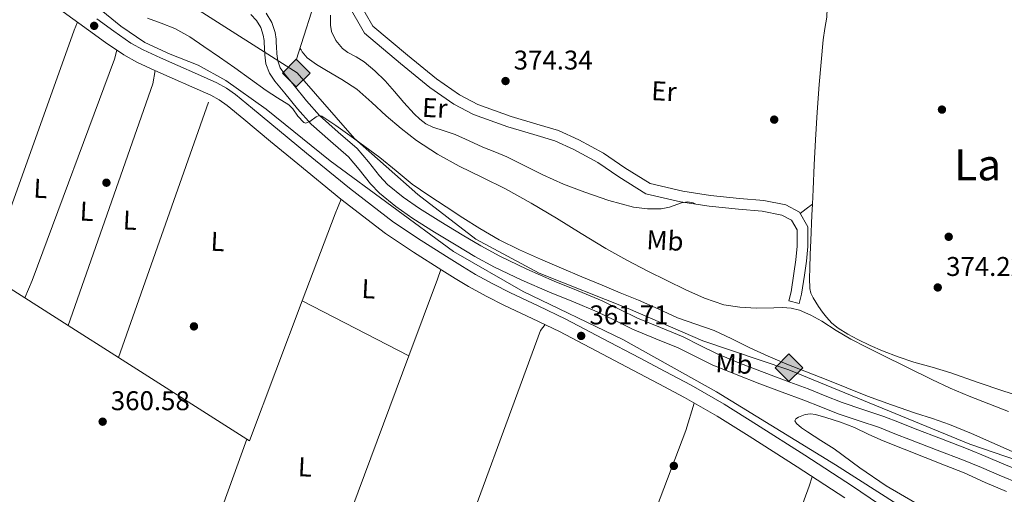
# Model space of a CAD drawing. Extents: x 553172 to 560059, y 701084 to 705766.
# Drawn here: x 553356 to 553720, y 702436 to 702611 of the extents above; entities that cross this region are included whole.
import ezdxf
from ezdxf.enums import TextEntityAlignment as Align

# ---------------------------------------------------------------- set-up
doc = ezdxf.new("R2010")
doc.units = 0
doc.header["$MEASUREMENT"] = 0
doc.linetypes.add('DGN Style 3', pattern=[110.795062, 79.13933, -31.655732])
for name, color, linetype in [('Nivel 13', 7, 'Continuous'), ('Nivel 16', 7, 'Continuous'), ('Nivel 17', 7, 'Continuous'), ('Nivel 21', 7, 'Continuous'), ('Nivel 34', 7, 'Continuous'), ('Nivel 36', 7, 'Continuous'), ('Nivel 37', 7, 'Continuous'), ('Nivel 41', 7, 'Continuous'), ('Nivel 45', 7, 'Continuous'), ('Nivel 5', 7, 'Continuous'), ('Nivel 7', 7, 'Continuous')]:
    doc.layers.add(name, color=color, linetype=linetype)
doc.styles.add('Style-arial', font='arial.shx', dxfattribs={"bigfont": 'arialbig.shx'})
doc.styles.add('Style-arialn', font='arialn.shx', dxfattribs={"bigfont": 'arialnbig.shx'})
doc.styles.add('Style-times', font='times.shx', dxfattribs={"bigfont": 'timesbig.shx'})

# ---------------------------------------------------------------- blocks, each defined once
blk = doc.blocks.new('5PERFI_1')
at = {"layer": 'Nivel 17', "linetype": 'Continuous', "lineweight": 0}
h = blk.add_hatch(color=7, dxfattribs=at)
edge = h.paths.add_edge_path()
edge.add_arc((0, 0), 1.559999998246487, 315.0000000018422, 675.0000000018422)
blk = doc.blocks.new('5PERFI')
at = {"layer": 'Nivel 17', "color": 7, "linetype": 'Continuous', "lineweight": 0}
blk.add_blockref('5PERFI_1', (0, 0), dxfattribs=at)
blk = doc.blocks.new('5PATER')
at = {"layer": 'Nivel 7', "linetype": 'Continuous', "lineweight": 0}
h = blk.add_hatch(color=53, dxfattribs=at)
edge = h.paths.add_edge_path()
edge.add_ellipse((0, 0), major_axis=(-1.095731442945027, -1.110710700472634), ratio=0.9994222409660316, start_angle=0, end_angle=360)
blk = doc.blocks.new('5GASO')
at = {"layer": 'Nivel 34', "linetype": 'Continuous', "lineweight": 0}
for color, points in [(252, [(0, -5.089999999850988), (-5.090000000083819, 0), (0, 5.090000000083819), (0.2350000001024455, 2.5), (0.2339999999385327, 2.5), (-0.3160000001080334, 2.425000000046566), (-0.7860000000800937, 2.215000000083819), (-1.175999999977648, 1.854999999981374), (-1.480999999912456, 1.350000000093132), (-1.68100000009872, 0.715000000083819), (-1.746000000042841, -0.0400000000372529), (-1.68100000009872, -0.7800000000279397), (-1.480999999912456, -1.419999999925494), (-1.165999999968335, -1.935000000055879), (-0.7560000000521541, -2.300000000046566), (-0.2660000000614673, -2.520000000018626), (0.2939999999944121, -2.59499999997206), (0.2949999999254942, -2.59499999997206)]), (252, [(0, -5.089999999850988), (0.2949999999254942, -2.59499999997206), (0.2939999999944121, -2.59499999997206), (0.7839999999850988, -2.540000000037253), (1.273999999975786, -2.369999999878928), (1.703999999910593, -2.119999999878928), (2.023999999975786, -1.829999999841675), (2.023999999975786, 0.1400000001303852), (0.2339999999385327, 0.1400000001303852), (0.2339999999385327, -0.7099999999627471), (1.269000000087544, -0.7099999999627471), (1.269000000087544, -1.329999999841675), (1.039000000106171, -1.5), (0.7790000000968575, -1.635000000009313), (0.5090000000782311, -1.71999999997206), (0.2490000000689179, -1.744999999878928), (-0.01099999994039536, -1.71999999997206), (-0.2409999999217689, -1.645000000018626), (-0.4459999999962747, -1.520000000018626), (-0.6210000000428408, -1.34499999997206), (-0.7860000000800937, -1.089999999850988), (-0.9010000000707805, -0.7749999999068677), (-0.9709999999031425, -0.409999999916181), (-0.9909999999217689, 0.01000000000931323), (-0.9709999999031425, 0.3950000000186265), (-0.9110000000800937, 0.7299999999813735), (-0.8060000000987202, 1.015000000130385), (-0.6559999999590218, 1.245000000111759), (-0.4760000000242144, 1.420000000158325), (-0.2660000000614673, 1.550000000046566), (-0.03600000008009374, 1.625), (0.2239999999292195, 1.650000000139698), (0.549000000115484, 1.59499999997206), (0.828999999910593, 1.429999999934807), (1.043999999994412, 1.165000000037253), (1.174000000115484, 0.8000000000465661), (1.929000000003725, 0.9899999999906868), (1.848999999929219, 1.340000000083819), (1.729000000050291, 1.645000000018626), (1.574000000022352, 1.900000000139698), (1.378999999957159, 2.114999999990687), (1.144000000087544, 2.285000000149012), (0.8789999999571592, 2.40500000002794), (0.5740000000223517, 2.475000000093132), (0.2339999999385327, 2.5), (0.2350000001024455, 2.5), (0, 5.090000000083819), (5.090000000083819, 0)]), (7, [(0.2949999999254942, -2.59499999997206), (-0.2649999998975545, -2.520000000018626), (-0.7549999998882413, -2.300000000046566), (-1.165000000037253, -1.935000000055879), (-1.479999999981374, -1.419999999925494), (-1.679999999934807, -0.7800000000279397), (-1.744999999878928, -0.0400000000372529), (-1.679999999934807, 0.715000000083819), (-1.479999999981374, 1.350000000093132), (-1.175000000046566, 1.854999999981374), (-0.784999999916181, 2.215000000083819), (-0.3149999999441206, 2.425000000046566), (0.2350000001024455, 2.5), (0.5749999999534339, 2.475000000093132), (0.8800000001210719, 2.40500000002794), (1.145000000018626, 2.285000000149012), (1.380000000121072, 2.114999999990687), (1.574999999953434, 1.900000000139698), (1.729999999981374, 1.645000000018626), (1.850000000093132, 1.340000000083819), (1.929999999934807, 0.9899999999906868), (1.175000000046566, 0.8000000000465661), (1.044999999925494, 1.165000000037253), (0.8300000000745058, 1.429999999934807), (0.5500000000465661, 1.59499999997206), (0.2250000000931323, 1.650000000139698), (-0.03499999991618097, 1.625), (-0.2649999998975545, 1.550000000046566), (-0.4750000000931323, 1.420000000158325), (-0.6550000000279397, 1.245000000111759), (-0.8049999999348074, 1.015000000130385), (-0.909999999916181, 0.7299999999813735), (-0.9699999999720603, 0.3950000000186265), (-0.9899999999906868, 0.01000000000931323), (-0.9699999999720603, -0.409999999916181), (-0.8999999999068677, -0.7749999999068677), (-0.784999999916181, -1.089999999850988), (-0.6199999998789281, -1.34499999997206), (-0.4450000000651926, -1.520000000018626), (-0.2399999999906868, -1.645000000018626), (-0.01000000000931323, -1.71999999997206), (0.25, -1.744999999878928), (0.5100000000093132, -1.71999999997206), (0.7800000000279397, -1.635000000009313), (1.040000000037253, -1.5), (1.270000000018626, -1.329999999841675), (1.270000000018626, -0.7099999999627471), (0.2350000001024455, -0.7099999999627471), (0.2350000001024455, 0.1400000001303852), (2.024999999906868, 0.1400000001303852), (2.024999999906868, -1.829999999841675), (1.705000000074506, -2.119999999878928), (1.274999999906868, -2.369999999878928), (0.784999999916181, -2.540000000037253)])]:
    blk.add_hatch(color=color, dxfattribs=at).paths.add_polyline_path(points)
at = {"layer": 'Nivel 34', "color": 7, "linetype": 'Continuous', "lineweight": 0}
blk.add_3dface([(0, -5.089999999850988), (5.090000000083819, 0), (0, 5.090000000083819), (-5.090000000083819, 0)], dxfattribs=at)

msp = doc.modelspace()

# ---------------------------------------------------------------- linework, layer by layer
at = {"layer": 'Nivel 13', "color": 4, "linetype": 'Continuous', "lineweight": 0}
msp.add_polyline3d([(553695.9410000001, 702421.9839999999, 360.633), (553657.605, 702446.416, 360.505), (553613.6529999999, 702473.4720000001, 360.409), (553579.077, 702492.784, 360.425), (553542.2609999999, 702510.496, 360.457), (553516.533, 702525.216, 360.601), (553471.0290000001, 702558.72, 360.633), (553447.3970000001, 702577.8559999999, 360.697), (553432.4210000001, 702588.368, 360.729), (553422.229, 702594.0800000001, 360.793), (553411.9410000001, 702598.1440000001, 360.841), (553402.4850000001, 702602.3999999999, 360.793), (553393.733, 702608.432, 360.809), (553378.405, 702621.024, 360.841), (553362.9010000001, 702634.368, 360.825), (553352.709, 702646.0320000001, 360.825)], dxfattribs=at)
at = {"layer": 'Nivel 16', "color": 1, "linetype": 'Continuous', "lineweight": 13}
msp.add_polyline3d([(553377.125, 702664.8319999999, 369.641), (553387.7490000001, 702676.4639999999, 373.705), (553405.061, 702669.0560000001, 374.281), (553419.557, 702667.7280000001, 374.073), (553434.869, 702659.5360000001, 373.529), (553428.4850000001, 702653.088, 372.505), (553469.7649999999, 702631.5360000001, 373.689), (553458.405, 702595.952, 369.433)], dxfattribs=at)
at = {"layer": 'Nivel 21', "color": 7, "linetype": 'Continuous', "lineweight": 0}
for points in [[(553640.3570000001, 702507.024, 371.129), (553644.2309999999, 702506.06, 371.129), (553645.091, 702509.5179999999, 371.801), (553646.163, 702516.5079999999, 372.361), (553646.8970000001, 702521.7339999999, 372.521), (553647.422, 702527.0460000001, 373.161), (553647.3829999999, 702534.351, 373.385), (553644.243, 702539.7479999999, 373.721), (553639.2, 702542.5220000001, 373.929), (553631.122, 702544.0700000001, 374.105), (553622.102, 702544.8870000001, 374.441), (553611.483, 702545.898, 374.569), (553601.1510000001, 702547.537, 374.553), (553589.1070000001, 702550.315, 374.617), (553579.828, 702556.122, 374.569), (553571.882, 702561.587, 374.329), (553562.777, 702566.503, 374.201), (553555.298, 702569.923, 374.105), (553547.307, 702572.294, 374.041), (553537.8049999999, 702575.061, 373.913), (553525.487, 702579.5279999999, 373.801), (553518.7220000001, 702583.129, 373.801), (553510.1910000001, 702589.006, 373.897), (553499.4780000001, 702597.7, 373.961), (553486.7379999999, 702608.449, 373.945), (553481.075, 702618.3840000001, 373.833)], [(553679.959, 702427.6950000001, 361.888), (553663.909, 702438.5760000001, 361.897), (553646.217, 702450.0320000001, 361.921), (553628.4369999999, 702461.3600000001, 361.945), (553616.5, 702468.8530000001, 361.961), (553604.2930000001, 702475.872, 361.977), (553594.7250000001, 702480.913, 362.1), (553585.1570000001, 702485.952, 362.217), (553571.5730000001, 702493.112, 362.095), (553557.9890000001, 702500.2720000001, 361.961), (553547.804, 702505.1610000001, 361.956), (553537.557, 702509.936, 361.945), (553531.0449999999, 702513.27, 361.921), (553524.645, 702516.8160000001, 361.897), (553519.788, 702519.736, 361.895), (553514.9809999999, 702522.736, 361.897), (553504.5900000001, 702529.271, 361.745), (553494.4210000001, 702536.1440000001, 361.625), (553478.1529999999, 702548.6329999999, 361.793), (553462.2450000001, 702561.568, 361.993), (553452.281, 702569.831, 362.076), (553442.325, 702578.112, 362.121), (553436.017, 702583.2609999999, 362.028), (553432.706, 702585.602, 361.961), (553429.173, 702587.568, 361.929), (553421.983, 702590.7919999999, 361.929), (553414.773, 702593.952, 361.945), (553408.345, 702596.825, 361.969), (553401.9410000001, 702599.76, 361.993), (553397.423, 702602.2209999999, 362.007), (553391.037, 702606.587, 362.022), (553384.773, 702611.1840000001, 362.041)], [(553480.933, 702563.328, 363.545), (553473.979, 702569.3530000001, 364.227), (553467.077, 702575.4720000001, 364.921), (553462.2509999999, 702580.869, 365.422), (553457.669, 702586.5120000001, 365.929), (553454.057, 702590.807, 366.448), (553452.55, 702593.102, 366.738), (553451.605, 702595.648, 367.001), (553451.2790000001, 702598.2790000001, 367.214), (553451.1410000001, 702600.9280000001, 367.353), (553451.0730000001, 702602.28, 367.384), (553450.997, 702603.632, 367.401), (553450.6410000001, 702606.183, 367.429), (553449.449, 702609.8729999999, 367.469), (553447.3330000001, 702613.2479999999, 367.481)], [(553727.392, 702443.646, 363.144), (553719.7649999999, 702446.7520000001, 363.193), (553713.165, 702449.541, 363.182), (553706.5490000001, 702452.288, 363.177), (553696.756, 702456.068, 363.228), (553686.949, 702459.808, 363.273), (553681.166, 702462.098, 363.273), (553675.381, 702464.3840000001, 363.273), (553667.7209999999, 702466.94, 363.288), (553660.0530000001, 702469.4720000001, 363.305), (553653.788, 702471.9739999999, 363.329), (553647.5249999999, 702474.48, 363.353), (553639.406, 702477.4979999999, 363.284), (553631.2849999999, 702480.5120000001, 363.193), (553622.5449999999, 702483.9180000001, 363.252), (553613.8770000001, 702487.504, 363.289), (553607.5819999999, 702490.571, 363.219), (553601.317, 702493.696, 363.145), (553592.915, 702497.1640000001, 363.073), (553584.517, 702500.6400000001, 363.017), (553577.949, 702503.8800000001, 363.037), (553571.365, 702507.088, 363.065), (553562.5660000001, 702510.7380000001, 363.019), (553553.7490000001, 702514.352, 362.921), (553543.6359999999, 702518.754, 362.729), (553533.669, 702523.4880000001, 362.537), (553526.662, 702527.3289999999, 362.451), (553519.781, 702531.392, 362.393), (553511.831, 702536.223, 362.369), (553503.9569999999, 702541.1840000001, 362.409), (553497.898, 702545.3759999999, 362.53), (553492.1969999999, 702550.048, 362.745), (553489.183, 702553.192, 362.894), (553485.1599999999, 702558.369, 363.165), (553480.933, 702563.328, 363.545)]]:
    msp.add_polyline3d(points, dxfattribs=at)
at = {"layer": 'Nivel 21', "color": 7, "linetype": 'DGN Style 3', "lineweight": 0}
for points in [[(553661.0630000001, 702434.281, 361.897), (553643.433, 702445.6969999999, 361.921), (553625.683, 702457.006, 361.945), (553613.845, 702464.4369999999, 361.961), (553601.807, 702471.358, 361.977), (553592.324, 702476.355, 362.1), (553582.756, 702481.3940000001, 362.217), (553569.1710000001, 702488.554, 362.095), (553555.672, 702495.669, 361.961), (553545.601, 702500.504, 361.956), (553535.294, 702505.307, 361.945), (553528.622, 702508.723, 361.921), (553522.0689999999, 702512.354, 361.897), (553517.0970000001, 702515.3430000001, 361.895), (553512.246, 702518.3700000001, 361.897), (553501.7749999999, 702524.9550000001, 361.745), (553491.4070000001, 702531.963, 361.625), (553474.959, 702544.5900000001, 361.793), (553458.976, 702557.5860000001, 361.993), (553448.9890000001, 702565.868, 362.076), (553439.0490000001, 702574.1359999999, 362.121), (553432.8970000001, 702579.1570000001, 362.028), (553429.9580000001, 702581.2350000001, 361.961), (553426.862, 702582.9580000001, 361.929), (553419.895, 702586.0819999999, 361.929), (553412.6880000001, 702589.2409999999, 361.945), (553406.2209999999, 702592.131, 361.969), (553399.6329999999, 702595.1510000001, 361.993), (553394.73, 702597.821, 362.007), (553388.058, 702602.3829999999, 362.022), (553381.746, 702607.0150000001, 362.041), (553372.3840000001, 702613.7409999999, 362.206)], [(553477.365, 702616.8319999999, 373.833), (553483.621, 702605.8559999999, 373.945), (553496.933, 702594.6240000001, 373.961), (553507.797, 702585.808, 373.897), (553516.645, 702579.712, 373.801), (553523.861, 702575.872, 373.801), (553536.565, 702571.264, 373.913), (553546.1810000001, 702568.4639999999, 374.041), (553553.8929999999, 702566.176, 374.105), (553560.997, 702562.9280000001, 374.201), (553569.797, 702558.176, 374.329), (553577.6370000001, 702552.784, 374.569), (553587.557, 702546.5760000001, 374.617), (553600.389, 702543.6159999999, 374.553), (553610.9809999999, 702541.936, 374.569), (553621.733, 702540.912, 374.441), (553630.565, 702540.112, 374.105), (553637.8289999999, 702538.72, 373.929), (553641.3489999999, 702536.784, 373.721), (553643.3970000001, 702533.264, 373.385), (553643.429, 702527.2320000001, 373.161), (553642.933, 702522.2080000001, 372.521), (553642.213, 702517.088, 372.361), (553641.173, 702510.304, 371.801), (553640.3570000001, 702507.024, 371.129)], [(553441.729, 702612.76, 367.461), (553443.7820000001, 702610.534, 367.481), (553445.3840000001, 702607.9780000001, 367.469), (553446.287, 702605.1840000001, 367.429), (553446.564, 702603.199, 367.401), (553446.629, 702602.0430000001, 367.384), (553446.696, 702600.7, 367.353), (553446.8430000001, 702597.889, 367.214), (553447.2520000001, 702594.5860000001, 367.001), (553448.5530000001, 702591.081, 366.738), (553450.4820000001, 702588.1440000001, 366.448), (553454.2379999999, 702583.6769999999, 365.929), (553458.8629999999, 702577.9809999999, 365.422), (553463.932, 702572.3130000001, 364.921), (553471.0460000001, 702566.006, 364.227), (553477.764, 702560.185, 363.545), (553481.7080000001, 702555.5590000001, 363.165), (553485.811, 702550.2790000001, 362.894), (553489.169, 702546.7749999999, 362.745), (553495.217, 702541.8189999999, 362.53), (553501.504, 702537.47, 362.409), (553509.4890000001, 702532.4380000001, 362.369), (553517.494, 702527.574, 362.393), (553524.46, 702523.4610000001, 362.451), (553531.6429999999, 702519.523, 362.537), (553541.7930000001, 702514.703, 362.729), (553552.017, 702510.2520000001, 362.921), (553560.869, 702506.6240000001, 363.019), (553569.5360000001, 702503.0290000001, 363.065), (553575.99, 702499.8840000001, 363.037), (553582.6799999999, 702496.584, 363.017), (553591.2150000001, 702493.051, 363.073), (553599.4720000001, 702489.6429999999, 363.145), (553605.6140000001, 702486.5789999999, 363.219), (553612.05, 702483.4439999999, 363.289), (553620.8859999999, 702479.788, 363.252), (553629.703, 702476.352, 363.193), (553637.8559999999, 702473.3260000001, 363.284), (553645.923, 702470.328, 363.353), (553652.1359999999, 702467.842, 363.329), (553658.5290000001, 702465.2890000001, 363.305), (553666.3189999999, 702462.716, 363.288), (553673.858, 702460.2010000001, 363.273), (553679.5290000001, 702457.96, 363.273), (553685.337, 702455.6599999999, 363.273), (553695.162, 702451.913, 363.228), (553704.8940000001, 702448.156, 363.177)], [(553704.8940000001, 702448.156, 363.177), (553711.446, 702445.436, 363.182), (553718.06, 702442.6410000001, 363.193), (553725.7409999999, 702439.513, 363.144)]]:
    msp.add_polyline3d(points, dxfattribs=at)
at = {"layer": 'Nivel 34', "color": 7, "linetype": 'Continuous', "lineweight": 13}
msp.add_polyline3d([(553194.1669999999, 702743.1470000001, 363.088), (553212.5419999999, 702729.9010000001, 362.779), (553229.7720000001, 702723.3910000001, 362.632), (553238.5789999999, 702715.7339999999, 362.624), (553247.7679999999, 702704.6300000001, 362.76), (553251.2139999999, 702701.949, 362.771), (553266.53, 702697.355, 362.751), (553282.2280000001, 702695.057, 362.63), (553293.3319999999, 702693.1429999999, 362.6), (553307.1159999999, 702687.7820000001, 362.664), (553458.7409999999, 702591.294, 367.81), (553479.952, 702567.0220000001, 365.055), (553503.308, 702546.3360000001, 364.115), (553524.75, 702529.8630000001, 363.02), (553548.1059999999, 702517.2209999999, 362.966), (553581.0349999999, 702504.1969999999, 363.563), (553608.6030000001, 702492.321, 363.727), (553640.3829999999, 702481.595, 364.514), (553707.158, 702454.1270000001, 363.786), (553759.6140000001, 702436.122, 364.359)], dxfattribs=at)
at = {"layer": 'Nivel 36', "color": 92, "linetype": 'Continuous', "lineweight": 0, "extrusion": (-0.300221307946726, 0.08557048932283401, 0.9500236089760127), "elevation": -105679.3434997651, "flags": 128}
msp.add_lwpolyline([(-827375.1296766801, 322764.0009787239), (-827370.180248548, 322764.5391331313), (-827275.823411068, 322758.6450610487)], dxfattribs=at)
at = {"layer": 'Nivel 36', "color": 92, "linetype": 'Continuous', "lineweight": 0, "extrusion": (-0.003674335282598248, -0.01041959173249971, 0.999938963821472), "elevation": -8992.694525212351, "flags": 128}
msp.add_lwpolyline([(553390.4118993734, 702430.5695325311), (553423.6447317265, 702524.8046481239)], dxfattribs=at)
at = {"layer": 'Nivel 36', "color": 92, "linetype": 'Continuous', "lineweight": 0, "extrusion": (-0.9190708441525085, 0.345836704954094, 0.1889596701290789), "elevation": -265648.7269350049, "flags": 128}
msp.add_lwpolyline([(-852417.139926475, 51484.95812240298), (-852451.5204690841, 51485.12105770706), (-852457.3233734122, 51486.21985266457)], dxfattribs=at)
at = {"layer": 'Nivel 36', "color": 92, "linetype": 'Continuous', "lineweight": 0, "extrusion": (0.1026944526628206, 0.1026944526629642, 0.9893976444203503), "elevation": 129372.8423808459, "flags": 128}
msp.add_lwpolyline([(105284.5524612782, -878784.2153182691), (105284.1175906078, -878787.0590463681), (105283.6813057238, -878789.9027744667)], dxfattribs=at)
at = {"layer": 'Nivel 36', "color": 92, "linetype": 'Continuous', "lineweight": 0, "extrusion": (0.9358191766591328, -0.3488593567319958, 0.05039462091891254), "elevation": 272925.0383503922, "flags": 128}
msp.add_lwpolyline([(851576.2508133822, -13410.15600763061), (851606.4658685406, -13410.08792111878), (851610.2551795212, -13409.10066669737)], dxfattribs=at)
at = {"layer": 'Nivel 36', "color": 92, "linetype": 'Continuous', "lineweight": 0, "elevation": 360.297, "flags": 128}
for points in [[(553358.183, 702508.1710000001), (553374.212, 702497.976)], [(553374.212, 702497.976), (553392.824, 702486.138)], [(553392.824, 702486.138), (553440.2250000001, 702455.9890000001)]]:
    msp.add_lwpolyline(points, dxfattribs=at)
at = {"layer": 'Nivel 36', "color": 92, "linetype": 'Continuous', "lineweight": 0, "extrusion": (-0.002543081248941333, -0.003999233807470547, 0.9999887693702938), "elevation": -3856.436244438522, "flags": 128}
msp.add_lwpolyline([(553439.351618821, 702446.1836490957), (553440.3156157036, 702445.5706441933), (553459.7952037486, 702497.1960570402)], dxfattribs=at)
at = {"layer": 'Nivel 36', "color": 92, "linetype": 'Continuous', "lineweight": 0, "extrusion": (-0.005705420755255228, 0.002937539105880151, 0.9999794093070151), "elevation": -733.5386188686648, "flags": 128}
msp.add_lwpolyline([(553493.0638666665, 702491.9287541125), (553453.716886723, 702512.1868415177)], dxfattribs=at)
at = {"layer": 'Nivel 36', "color": 92, "linetype": 'Continuous', "lineweight": 0, "extrusion": (0.2925935945203156, -0.11678830376541, 0.9490782267807432), "elevation": 80265.22490593784, "flags": 128}
msp.add_lwpolyline([(857650.6321901619, -240654.8308945877), (857648.0476621636, -240654.0595651981), (857446.1377681056, -240659.8588194975)], dxfattribs=at)
at = {"layer": 'Nivel 36', "color": 92, "linetype": 'Continuous', "lineweight": 0, "extrusion": (-0.5246415062417179, 0.1935247203942758, 0.8290352661526159), "elevation": -154141.3839316787, "flags": 128}
msp.add_lwpolyline([(-850467.3278009631, 229165.9226273452), (-850475.6240705783, 229166.621845105), (-850630.8410542808, 229167.2441667935)], dxfattribs=at)
at = {"layer": 'Nivel 36', "color": 92, "linetype": 'Continuous', "lineweight": 0, "extrusion": (0.5353161611821758, -0.2084120085115995, 0.8185359138641014), "elevation": 150247.1982556353, "flags": 128}
msp.add_lwpolyline([(855344.2166408482, -213457.7585857896), (855344.9357322957, -213457.7531452052), (855445.2654907093, -213456.6410054733), (855455.8110836258, -213455.6748729569)], dxfattribs=at)
at = {"layer": 'Nivel 36', "color": 92, "linetype": 'Continuous', "lineweight": 0, "extrusion": (-0.001178584577243618, -0.003264688862066273, 0.9999939763543719), "elevation": -2585.281527292735, "flags": 128}
msp.add_lwpolyline([(553440.2652572363, 702451.292301019), (553405.8288662895, 702355.903792683)], dxfattribs=at)
at = {"layer": 'Nivel 36', "color": 92, "linetype": 'Continuous', "lineweight": 0, "extrusion": (0.9368505174496083, -0.3425868229448821, 0.07032337235182423), "elevation": 278064.425163444, "flags": 128}
msp.add_lwpolyline([(849860.1269128076, -19240.14896558685), (849856.483407103, -19240.77451429094), (849758.3448574208, -19241.1745045681)], dxfattribs=at)
at = {"layer": 'Nivel 36', "color": 92, "linetype": 'Continuous', "lineweight": 0}
for points in [[(553649.0819999999, 702542.692, 372.869), (553649.3330000001, 702548.176, 373.097), (553649.7490000001, 702557.304, 373.109), (553650.165, 702566.432, 373.113), (553650.774, 702576.699, 373.11), (553651.5249999999, 702586.96, 373.113), (553652.2350000001, 702595.199, 373.244), (553653.061, 702603.4240000001, 373.513), (553653.6669999999, 702607.6300000001, 373.672), (553654.341, 702611.824, 373.833), (553654.5519999999, 702615.075, 373.952), (553654.277, 702618.3360000001, 374.041), (553653.6710000001, 702620.5989999999, 374.071), (553652.041, 702623.7209999999, 374.087), (553650.9920000001, 702625.017, 374.088)], [(553377.6240000001, 702609.977, 362.114), (553376.4210000001, 702606.9920000001, 361.833), (553344.213, 702517.0560000001, 360.297), (553358.183, 702508.1710000001, 360.297)], [(553471.0989999999, 702612.541, 373.175), (553471.077, 702608.784, 373.193), (553471.5079999999, 702606.442, 373.212), (553473.0700000001, 702603.1510000001, 373.252), (553475.5249999999, 702600.256, 373.305), (553477.483, 702598.8019999999, 373.351), (553480.6200000001, 702597.185, 373.436), (553483.557, 702595.344, 373.513), (553487.5, 702591.9180000001, 373.58), (553491.253, 702588.2720000001, 373.641), (553494.733, 702584.287, 373.788), (553498.1810000001, 702580.2720000001, 373.897), (553501.98, 702576.051, 373.891), (553504.0320000001, 702574.1000000001, 373.884), (553506.325, 702572.3999999999, 373.881), (553508.9340000001, 702571.131, 373.881), (553513.0900000001, 702569.8759999999, 373.882), (553517.189, 702568.496, 373.881), (553522.291, 702566.108, 373.87), (553527.413, 702563.76, 373.865), (553531.814, 702562.0320000001, 373.873), (553536.165, 702560.192, 373.881), (553540.6470000001, 702557.963, 373.889), (553545.125, 702555.7280000001, 373.897), (553547.301, 702554.6400000001, 373.903), (553549.477, 702553.5519999999, 373.913), (553557.1799999999, 702550.1740000001, 374.119), (553565.061, 702547.152, 374.377), (553573.943, 702544.061, 374.524), (553583.0449999999, 702541.568, 374.569), (553588.145, 702540.9610000001, 374.529), (553593.2690000001, 702540.9920000001, 374.473), (553596.271, 702541.577, 374.295), (553600.7720000001, 702543.1880000001, 373.922), (553602.9380000001, 702543.5630000001, 373.949), (553604.997, 702543.1840000001, 374.281), (553606.064, 702542.716, 374.562)], [(553358.183, 702508.1710000001, 360.297), (553360.9650000001, 702514.592, 361.785), (553391.301, 702596.2720000001, 361.497), (553392.185, 702599.561, 362.013)], [(553728.1300000001, 702471.1259999999, 372.076), (553719.7490000001, 702473.648, 372.073), (553709.9469999999, 702477.047, 372.065), (553700.165, 702480.496, 372.057), (553693.3459999999, 702482.4809999999, 372.05), (553686.517, 702484.4480000001, 372.041), (553680.6980000001, 702486.396, 372.006), (553674.949, 702488.56, 371.961), (553670.342, 702490.574, 371.945), (553665.8130000001, 702492.7679999999, 371.929), (553662.119, 702494.7010000001, 371.879), (553658.565, 702496.912, 371.833), (553656.2960000001, 702498.8119999999, 371.83), (553654.277, 702500.9920000001, 371.833), (553652.7490000001, 702502.905, 371.835), (553651.3489999999, 702504.9280000001, 371.849), (553649.283, 702508.145, 371.935), (553648.506, 702509.8360000001, 371.992), (553648.1170000001, 702511.632, 372.041), (553648.014, 702515.3840000001, 372.117), (553648.1170000001, 702519.1359999999, 372.185), (553648.2779999999, 702524.209, 372.22), (553648.469, 702529.28, 372.249), (553648.9010000001, 702538.729, 372.704), (553649.0819999999, 702542.692, 372.869)], [(553720.7409999999, 702436.608, 361.705), (553712.8970000001, 702440.007, 361.705), (553705.0930000001, 702443.504, 361.721), (553697.8770000001, 702446.352, 361.796), (553690.6610000001, 702449.2, 361.881), (553682.9410000001, 702452.2479999999, 361.92), (553675.2209999999, 702455.2960000001, 361.961), (553669.925, 702457.7180000001, 362.002), (553664.6610000001, 702460.24, 362.041), (553659.406, 702462.2220000001, 362.073), (553654.0530000001, 702463.936, 362.105), (553650.2520000001, 702465.0260000001, 362.119), (553648.314, 702465.256, 362.13), (553646.389, 702465.0560000001, 362.153), (553643.895, 702464.1089999999, 362.192), (553642.9310000001, 702463.435, 362.213), (553642.6129999999, 702462.72, 362.233), (553643.1869999999, 702461.6869999999, 362.261), (553645.0800000001, 702460.085, 362.303), (553647.253, 702458.6240000001, 362.345), (553652.1799999999, 702455.4909999999, 362.333), (553657.061, 702452.368, 362.265), (553666.629, 702445.4269999999, 362.285), (553676.3570000001, 702438.72, 362.281), (553686.925, 702432.52, 362.201)]]:
    msp.add_polyline3d(points, dxfattribs=at)
at = {"layer": 'Nivel 5', "color": 30, "linetype": 'Continuous', "lineweight": 0, "flags": 128}
for points, elevation in [([(553403.4809999999, 702611.398), (553408.619, 702609.629), (553413.673, 702607.638), (553419.1030000001, 702604.5079999999), (553424.297, 702600.9979999999), (553430.074, 702597.0689999999), (553435.817, 702593.094), (553441.588, 702588.932), (553447.337, 702584.7420000001), (553451.5079999999, 702582.0120000001), (553455.7050000001, 702579.3659999999), (553457.219, 702577.9110000001), (553459.05, 702575.196), (553461.209, 702572.8700000001), (553461.983, 702572.6540000001), (553463.4639999999, 702573.26), (553465.788, 702574.9820000001), (553466.9029999999, 702575.48), (553467.929, 702575.2860000001), (553473.1000000001, 702571.75), (553478.217, 702568.102), (553483.801, 702564.0220000001), (553489.3530000001, 702559.9099999999), (553495.288, 702555.014), (553501.273, 702550.182), (553507.469, 702545.8940000001), (553513.753, 702541.7339999999), (553519.9469999999, 702537.69), (553526.2010000001, 702533.7339999999), (553533.443, 702529.5150000001), (553540.953, 702525.814), (553548.6470000001, 702522.4610000001), (553556.361, 702519.158), (553563.8870000001, 702515.96), (553571.4169999999, 702512.774), (553578.1000000001, 702510.034), (553584.7930000001, 702507.318), (553592.05, 702504.05), (553599.2890000001, 702500.7420000001), (553606.06, 702498.466), (553612.8090000001, 702496.1340000001), (553619.3670000001, 702492.9469999999), (553625.913, 702489.7339999999), (553632.719, 702486.625), (553639.5930000001, 702483.6699999999), (553646.8770000001, 702480.8430000001), (553654.169, 702478.038), (553661.8060000001, 702474.9240000001), (553669.4650000001, 702471.862), (553678.2590000001, 702468.673), (553687.0970000001, 702465.6059999999), (553693.4280000001, 702463.5320000001), (553699.7209999999, 702461.3500000001), (553707.7820000001, 702458.0419999999), (553722.851, 702451.4299999999)], 365), ([(553459.8090000001, 702600.3489999999), (553460.209, 702599.6939999999), (553460.665, 702598.95), (553462.442, 702596.831), (553465.898, 702594.361), (553469.577, 702592.1340000001), (553475.3160000001, 702588.8119999999), (553480.8729999999, 702585.254), (553486.3319999999, 702580.3360000001), (553491.7050000001, 702575.318), (553497.162, 702570.642), (553502.825, 702566.1980000001), (553510.5619999999, 702561.2050000001), (553518.6329999999, 702556.79), (553527.175, 702552.6340000001), (553535.673, 702548.406), (553545.1880000001, 702543.104), (553554.601, 702537.622), (553563.686, 702531.935), (553572.8090000001, 702526.31), (553580.5050000001, 702522.071), (553588.297, 702518.006), (553595.291, 702514.497), (553602.345, 702511.094), (553609.2250000001, 702508.0249999999), (553616.409, 702505.622), (553622.3189999999, 702504.6840000001), (553628.2649999999, 702504.31), (553634.7660000001, 702504.476), (553638.0179999999, 702504.574), (553641.257, 702504.294), (553644.2339999999, 702503.533), (553648.4780000001, 702501.7309999999), (553652.5530000001, 702499.494), (553657.8759999999, 702496.088), (553663.257, 702492.854), (553668.99, 702489.976), (553674.729, 702487.1100000001), (553683.925, 702482.534), (553693.129, 702477.9739999999), (553699.9680000001, 702474.7479999999), (553706.9369999999, 702471.814), (553714.179, 702469.0050000001), (553721.433, 702466.23)], 370)]:
    msp.add_lwpolyline(points, dxfattribs=dict(at, elevation=elevation))

# ---------------------------------------------------------------- block references
at = {"layer": 'Nivel 17', "color": 7, "linetype": 'Continuous', "lineweight": 0}
for p in [(553696.8999999999, 702577.665, 374.496), (553634.9480000001, 702573.953, 374.688), (553388.3559999999, 702550.6570000001, 360.864), (553699.396, 702530.689, 373.152), (553420.676, 702497.601, 360.736), (553597.892, 702446.081, 360.736)]:
    msp.add_blockref('5PERFI', p, dxfattribs=at)
at = {"layer": 'Nivel 34', "color": 252, "linetype": 'Continuous', "lineweight": 0}
for p in [(553458.4450000001, 702591.131, 367.707), (553640.375, 702482.3219999999, 364.713)]:
    msp.add_blockref('5GASO', p, dxfattribs=at)
at = {"layer": 'Nivel 7', "color": 53, "linetype": 'Continuous', "lineweight": 0}
for p in [(553383.8300000001, 702608.5830000001, 361.84), (553535.737, 702588.1980000001, 374.344), (553695.3530000001, 702511.9739999999, 374.216), (553563.6699999999, 702494.087, 361.712), (553386.966, 702462.4070000001, 360.576)]:
    msp.add_blockref('5PATER', p, dxfattribs=at)

# ---------------------------------------------------------------- texts
at = {"layer": 'Nivel 37', "color": 92, "linetype": 'Continuous', "lineweight": 0, "style": 'Style-arialn'}
for s, p in [('Er', (553594.2544923702, 702584.4564340336, 374.303)), ('Er', (553509.6004923701, 702578.2694340337, 373.843)), ('L', (553364.0352580778, 702548.5334104884, 361.03)), ('L', (553381.1232580778, 702540.0854104883, 360.931)), ('L', (553397.0592580778, 702536.8214104883, 360.818)), ('L', (553429.4432580778, 702528.9494104884, 361.329)), ('Mb', (553594.6516581662, 702529.308002155, 372.299)), ('L', (553485.1872580778, 702511.4774104883, 361.155)), ('Mb', (553620.1076581662, 702483.836002155, 363.259)), ('L', (553461.6992580779, 702445.6854104884, 360.531))]:
    msp.add_text(s, height=7.000002, rotation=357.0200000218789, dxfattribs=at).set_placement(p, align=Align.MIDDLE_CENTER)
at = {"layer": 'Nivel 41', "color": 7, "linetype": 'Continuous', "lineweight": 0, "style": 'Style-arial'}
for s, p in [('374.34', (553538.747, 702592.4480000001, 374.344)), ('374.22', (553698.4240000001, 702516.2239999999, 374.216)), ('361.71', (553566.727, 702498.337, 361.712)), ('360.58', (553389.976, 702466.6570000001, 360.576))]:
    msp.add_text(s, height=7.000002, dxfattribs=at).set_placement(p)
at = {"layer": 'Nivel 45', "color": 7, "linetype": 'Continuous', "lineweight": 0, "style": 'Style-times'}
msp.add_text('La Esparceta', height=11.500002, dxfattribs=at).set_placement((553748.1826289867, 702557.288001, 373.371), align=Align.MIDDLE_CENTER)

doc.saveas('drawing.dxf')
